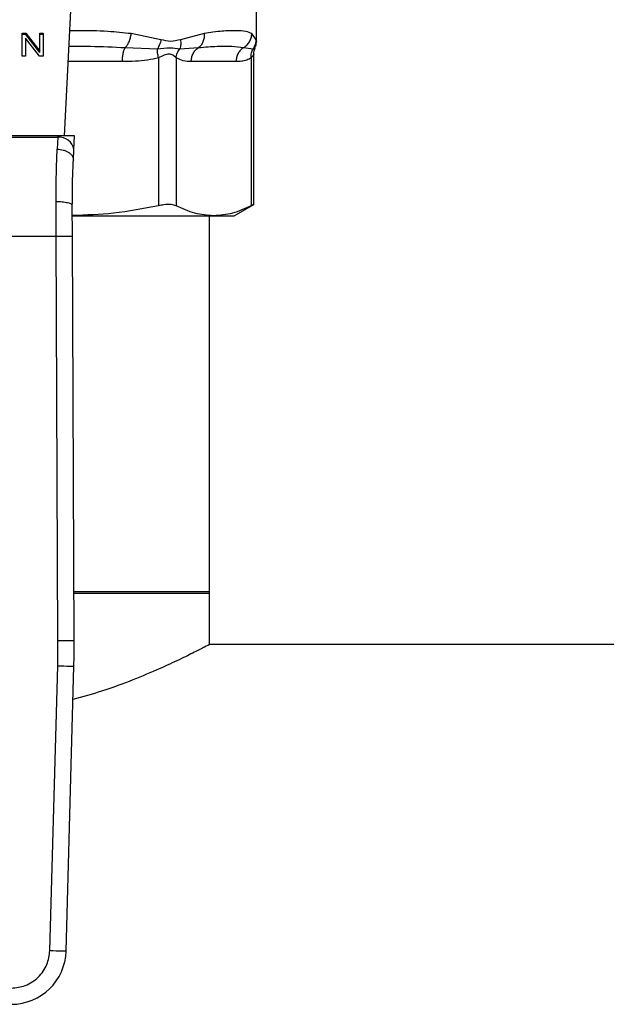
# Model space of a CAD drawing. Extents: x 0.4 to 10.6, y 0.4 to 8.1.
# Drawn here: x 6.7 to 6.8, y 5.7 to 5.9 of the extents above; entities that cross this region are included whole.
import ezdxf

# ---------------------------------------------------------------- set-up
doc = ezdxf.new("R2010")
doc.units = 0
doc.linetypes.add('SLD-SOLID', pattern=[0])
doc.layers.get('0').update_dxf_attribs({"linetype": 'CONTINUOUS'})

msp = doc.modelspace()

# ---------------------------------------------------------------- linework, layer by layer
at = {"color": 7, "linetype": 'SLD-SOLID'}
for p, q in [((6.703929280038007, 5.866491886940716), (6.705467736932289, 5.89623495667957)), ((6.734950290569536, 5.881757989696506), (6.734950290569536, 5.888726492306881)), ((6.69707580187664, 5.883084271264077), (6.697659450245394, 5.883084271264077)), ((6.69707580187664, 5.879372435032415), (6.69707580187664, 5.883084271264077)), ((6.697659450245394, 5.882898691185692), (6.69707580187664, 5.882898691185692)), ((6.697620065811478, 5.882294314167507), (6.697620065811478, 5.879372435032415)), ((6.699883086779978, 5.879372435032415), (6.697620065811478, 5.882294314167507)), ((6.697659450245394, 5.883084271264077), (6.699918873033238, 5.880164934321841)), ((6.697659450245394, 5.882898691185692), (6.697659450245394, 5.883084271264077)), ((6.699918873033238, 5.879979354243455), (6.697659450245394, 5.882898691185692)), ((6.699918873033238, 5.883084271264077), (6.700466735148733, 5.883084271264077)), ((6.699918873033238, 5.880164934321841), (6.699918873033238, 5.883084271264077)), ((6.700466735148733, 5.882898691185692), (6.699918873033238, 5.882898691185692)), ((6.700466735148733, 5.883084271264077), (6.700466735148733, 5.879372435032415)), ((6.719523325672039, 5.882032233639528), (6.714709663946538, 5.883011720991074)), ((6.726512908927778, 5.883011720991074), (6.722677209238108, 5.88203215541821)), ((6.734897530290138, 5.88203215541821), (6.734205897391051, 5.883011720991074)), ((6.713724818434668, 5.880755739941248), (6.718945152795587, 5.880572350059783)), ((6.722565157199209, 5.880572428281102), (6.725597250172212, 5.880755818162566)), ((6.732861976916135, 5.880755739941248), (6.734409351040737, 5.880572310949123)), ((6.697620065811478, 5.879372435032415), (6.69707580187664, 5.879372435032415)), ((6.700466735148733, 5.879372435032415), (6.699883086779978, 5.879372435032415)), ((6.699918873033238, 5.879979354243455), (6.699918873033238, 5.880164934321841)), ((6.719128855562325, 5.879112779365313), (6.719128816451666, 5.855182687807773)), ((6.721969736522003, 5.879112779365313), (6.721969736522003, 5.855182687807773)), ((6.734118211292897, 5.879112740254653), (6.734118211292897, 5.855182687807773)), ((6.73451780489898, 5.855362244844626), (6.73451780489898, 5.879686102520012)), ((6.731676415500732, 5.878499758891422), (6.72441157142483, 5.878499758891422)), ((6.702847752976345, 5.866491886940716), (6.672734187961929, 5.866491886940716)), ((6.702847752976345, 5.866491886940716), (6.702835511339983, 5.866255893222492)), ((6.705571927728668, 5.866491886940716), (6.702847752976345, 5.866491886940716)), ((6.705456707726365, 5.864264378450862), (6.705571927728668, 5.866491886940716)), ((6.672746390487631, 5.866255893222492), (6.702835511339983, 5.866255893222492)), ((6.702835511339983, 5.866255893222492), (6.702748255459082, 5.864347136605945)), ((6.705369412734806, 5.862577222829918), (6.705456707726365, 5.864264378450862)), ((6.70259220392847, 5.850248487030303), (6.702570771287172, 5.855873225608399)), ((6.70521688116353, 5.850259868232159), (6.705195448522232, 5.855232397455745)), ((6.731360518705554, 5.853565383824339), (6.73451780489898, 5.855388253433062)), ((6.705237844476915, 5.853565383824339), (6.72804397390745, 5.853565383824339)), ((6.727357894721985, 5.792525338741927), (6.727357894721985, 5.853565383824339)), ((6.72804397390745, 5.853565383824339), (6.731360518705554, 5.853565383824339)), ((6.672989697899145, 5.850248487030303), (6.70259220392847, 5.850248487030303)), ((6.702873996228735, 5.784879439512451), (6.70259220392847, 5.850248487030303)), ((6.705498634353137, 5.78489074249299), (6.70521688116353, 5.850259868232159)), ((6.727357894721985, 5.792779401584749), (6.705464647190204, 5.792779401584749)), ((6.705465742288665, 5.792525338741927), (6.727357894721985, 5.792525338741927)), ((6.727357894721985, 5.784184443096666), (6.727357894721985, 5.792779401584749)), ((6.702826985216256, 5.780804969247746), (6.702873996228735, 5.784879439512451)), ((6.880175012921151, 5.784249210348468), (6.727234813477164, 5.784249210348468)), ((6.701566214003015, 5.734759598945572), (6.702826985216256, 5.780804969247746)), ((6.704189913471593, 5.734687752664435), (6.705450684684834, 5.78073312296661))]:
    msp.add_line(p, q, dxfattribs=at)
at = {"color": 8, "linetype": 'SLD-SOLID'}
msp.add_line((6.713233744996479, 5.878499758891422), (6.704550396418373, 5.878499758891422), dxfattribs=at)
at = {"color": 7, "linetype": 'SLD-SOLID', "flags": 128}
for points in [[(6.702873996228735, 5.784879439512451), (6.703386032980311, 5.784881629709372), (6.703878397070257, 5.784883741684975), (6.704332158939471, 5.784885697217939), (6.704729875233908, 5.784887418086949), (6.705056292796438, 5.784888826070684), (6.705298857105425, 5.784889882058485), (6.705448181602638, 5.784890507829035), (6.705498634353137, 5.78489074249299)], [(6.702826985216256, 5.780804969247746), (6.703338865525193, 5.780790967631717), (6.703831034061842, 5.780777474454258), (6.70428463948842, 5.780765037264599), (6.704682238450879, 5.780754164501314), (6.705008499570771, 5.780745247270993), (6.705250985658441, 5.780738598458911), (6.705400271044994, 5.780734491839685), (6.705450684684834, 5.78073312296661)], [(6.701566214003015, 5.734759598945572), (6.702078094311952, 5.734745558218882), (6.702570262848601, 5.734732104152082), (6.703023868275179, 5.734719666962425), (6.703421467237638, 5.734708794199139), (6.703747728357531, 5.734699876968818), (6.703990214445199, 5.734693228156737), (6.704139499831753, 5.73468912153751), (6.704189913471593, 5.734687752664435)]]:
    msp.add_lwpolyline(points, dxfattribs=at)
at = {"color": 7, "linetype": 'SLD-SOLID'}
for centre, radius, start, end in [((6.70311067260369, 5.863897312132553), 0.002374577536924075, 8.89253913540626, 96.6542685433444), ((6.574266254577323, 5.784325079558593), 0.1312335958005323, 358.4315788682442, 0.246963037290263), ((6.695334968830407, 5.734930207463579), 0.008858267716568806, 270.0000000037119, 358.431578869816)]:
    msp.add_arc(centre, radius, start, end, dxfattribs=at)
at = {"color": 8, "linetype": 'SLD-SOLID'}
for points, knots in [([(6.714709663946538, 5.883011720991074), (6.713462680660018, 5.883144753860516), (6.710653213274965, 5.883444478413269), (6.707281549737099, 5.883501591300468), (6.70516555303313, 5.883471547588869), (6.704807275228665, 5.883466460626771)], [0, 0, 0, 0, 0.3986582848158766, 0.8981816044206495, 1, 1, 1, 1]), ([(6.704678170942311, 5.880970340128834), (6.705831137357241, 5.880977860221686), (6.70892891975704, 5.880998065156517), (6.71187514893919, 5.880849199288243), (6.713724818434668, 5.880755739941248)], [0, 0, 0, 0, 0.3721908985618246, 1, 1, 1, 1]), ([(6.734409311930078, 5.880572310949123), (6.734618880727823, 5.880670372296409), (6.734835524435645, 5.880771744132764), (6.734726993043495, 5.880720985535448), (6.734723448745587, 5.880719327917438)], [0, 0, 0, 0, 0.9673431084180335, 1, 1, 1, 1]), ([(6.734947943929978, 5.881779422337804), (6.734948735617001, 5.881775463668442), (6.734966355375483, 5.881687359662747), (6.734931151956766, 5.881863719623517), (6.734897530290138, 5.88203215541821)], [0, 0, 0, 0, 0.04493177501758191, 1, 1, 1, 1]), ([(6.734517765788321, 5.879681096355622), (6.734517778828656, 5.879681109397326), (6.734557942785816, 5.879721277568213), (6.734434590713676, 5.879515093672199), (6.734227818531748, 5.879252132529381), (6.734118211292897, 5.879112740254653)], [0, 0, 0, 0, 0.0001525964717046888, 0.4699939220461856, 1, 1, 1, 1])]:
    msp.add_open_spline(points, degree=3, knots=knots, dxfattribs=at)
at = {"color": 7, "linetype": 'SLD-SOLID'}
for points, knots in [([(6.713724818434668, 5.880755739941248), (6.713842193908611, 5.880878922635224), (6.714082731509694, 5.881131360974413), (6.714379234343244, 5.881681664830186), (6.714607757124588, 5.882322189716642), (6.714675935698568, 5.8827835058298), (6.714709663946538, 5.883011720991074)], [0, 0, 0, 0, 0.2406356875030403, 0.4931348011784499, 0.7492515006666483, 1, 1, 1, 1]), ([(6.726512908927778, 5.883011720991074), (6.726515063234962, 5.882783505812283), (6.726519417821138, 5.882322205460187), (6.726332927099993, 5.881681715380748), (6.726028651365443, 5.881131440145159), (6.725738725041375, 5.880879026931772), (6.725597250172212, 5.880755857273225)], [0, 0, 0, 0, 0.2507661521838535, 0.5068835250541671, 0.7593747687469374, 1, 1, 1, 1]), ([(6.734205897391051, 5.883011720991074), (6.733914615765971, 5.883142395983556), (6.733259156986029, 5.88343644841861), (6.731919292625806, 5.883487262832051), (6.730545990717219, 5.883474418753732), (6.72935634823325, 5.883408823800614), (6.728033300650954, 5.883289612215015), (6.72699332797755, 5.883099530096919), (6.726512908927778, 5.883011720991074)], [0, 0, 0, 0, 0.2128309070232141, 0.4789244313379893, 0.6044201469343877, 0.7228532271092746, 0.8719710693509788, 1, 1, 1, 1]), ([(6.732861937805476, 5.880755739941248), (6.733044998596149, 5.88087890440516), (6.733420140356737, 5.881131302166931), (6.733844944282161, 5.881681644968737), (6.734138447462955, 5.882322158396907), (6.734183572995494, 5.882783491420662), (6.734205897391051, 5.883011720991074)], [0, 0, 0, 0, 0.2406320643303991, 0.4931210879986069, 0.7492380766609024, 1, 1, 1, 1]), ([(6.713724818434668, 5.880755739941248), (6.713653668660245, 5.880625524691617), (6.713511368693804, 5.88036509342809), (6.713356484043714, 5.879810227755073), (6.713253160687629, 5.879178906215556), (6.713240216902152, 5.878726141634445), (6.713233744996479, 5.878499758891422)], [0, 0, 0, 0, 0.2499963486025704, 0.4999941644978841, 0.7499965825713019, 1, 1, 1, 1]), ([(6.719523325672039, 5.882032233639528), (6.719462602833215, 5.881771309705826), (6.719341156681127, 5.88124945979979), (6.719077154434546, 5.880798053894265), (6.718945152795587, 5.880572350059783)], [0, 0, 0, 0, 0.499998046724644, 1, 1, 1, 1]), ([(6.718945152795587, 5.880572350059783), (6.719640780091938, 5.880646623787937), (6.721078351094207, 5.88080011655394), (6.722059023229392, 5.880649911427216), (6.722565157199209, 5.880572389170443)], [0, 0, 0, 0, 0.4838907401810142, 1, 1, 1, 1]), ([(6.722677209238108, 5.88203215541821), (6.722147008989671, 5.881896002319843), (6.721131465297695, 5.88163521515387), (6.720043351465545, 5.881903849356381), (6.719523325672039, 5.882032233639528)], [0, 0, 0, 0, 0.5220851181739479, 1, 1, 1, 1]), ([(6.722677209238108, 5.88203215541821), (6.722704199098437, 5.881766811900043), (6.722757282530803, 5.881244936479826), (6.722628474019769, 5.880794060070048), (6.722565157199209, 5.880572428281102)], [0, 0, 0, 0, 0.5084422601398564, 1, 1, 1, 1]), ([(6.72441157142483, 5.878499758891422), (6.724427168910237, 5.878726157169539), (6.72445836345664, 5.87917894756538), (6.724708039792251, 5.879810274235188), (6.72508181953261, 5.880365173648058), (6.72542544210779, 5.880625604952954), (6.725597250172212, 5.880755818162566)], [0, 0, 0, 0, 0.2500022001469617, 0.4999975976274876, 0.7500034888186632, 1, 1, 1, 1]), ([(6.725597250172212, 5.880755818162566), (6.726633060711372, 5.880844900825799), (6.728619511229665, 5.881015741240972), (6.731026383995102, 5.881008684309864), (6.732255094029671, 5.880839368291947), (6.732861976916135, 5.880755739941248)], [0, 0, 0, 0, 0.3554302804296723, 0.6816349497157473, 0.9999999999999999, 0.9999999999999999, 0.9999999999999999, 0.9999999999999999]), ([(6.732861976916135, 5.880755739941248), (6.732690183670174, 5.880625524620705), (6.732346595871011, 5.880365092988763), (6.731972826306353, 5.87981022755887), (6.731723232754169, 5.879178907608924), (6.731691995180473, 5.878726141831588), (6.731676376390071, 5.878499758891422)], [0, 0, 0, 0, 0.249996220754669, 0.499994343826183, 0.7499971150431395, 1, 1, 1, 1]), ([(6.734897530290138, 5.88203215541821), (6.73487352363079, 5.881771244739289), (6.734825508795933, 5.881249406903418), (6.734548047139158, 5.88079801435175), (6.734409311930078, 5.880572310949123)], [0, 0, 0, 0, 0.4999842115402977, 1, 1, 1, 1]), ([(6.73451780489898, 5.879671592465412), (6.734526284294396, 5.879921848547257), (6.734538617453124, 5.88028584242053), (6.734709362766026, 5.88060217815731), (6.734762715847526, 5.880701024128885)], [0, 0, 0, 0, 0.6875282806116941, 1, 1, 1, 1]), ([(6.734705027625056, 5.880728440701056), (6.734750074436855, 5.880811373548435), (6.734924183953868, 5.881131915611803), (6.734939176786032, 5.881502471097715), (6.734950290569536, 5.881777153919564)], [0, 0, 0, 0, 0.2587268781804186, 1, 1, 1, 1]), ([(6.719128855562325, 5.879112779365313), (6.718544849498465, 5.878974723035611), (6.71731535981901, 5.878684077367605), (6.715336460337859, 5.878527992535654), (6.713955224257974, 5.878509446359995), (6.713233744996479, 5.878499758891422)], [0, 0, 0, 0, 0.301755711248111, 0.6352768501139977, 0.9999999999999999, 0.9999999999999999, 0.9999999999999999, 0.9999999999999999]), ([(6.719128816451666, 5.879112779365313), (6.719070025339778, 5.879380682581702), (6.718955366378782, 5.879903168097828), (6.718948498961063, 5.880353113232135), (6.718945152795587, 5.880572350059783)], [0, 0, 0, 0, 0.5127476420293224, 1, 1, 1, 1]), ([(6.721969736522003, 5.879112779365313), (6.721817926306874, 5.879259063233738), (6.721531566261557, 5.879534998915373), (6.720852557713378, 5.879749756669574), (6.720041769807912, 5.87953471232262), (6.719445122319748, 5.879258952315185), (6.719128855562325, 5.879112779365313)], [0, 0, 0, 0, 0.2651532102967602, 0.5001592630069672, 0.7350478930141866, 0.9999999999999999, 0.9999999999999999, 0.9999999999999999, 0.9999999999999999]), ([(6.721969736522003, 5.879112779365313), (6.722016762381642, 5.879373959441101), (6.722110816117677, 5.879896330793687), (6.7224137080071, 5.880347059230364), (6.722565157199209, 5.880572428281102)], [0, 0, 0, 0, 0.4999892786901795, 1, 1, 1, 1]), ([(6.72441157142483, 5.878499758891422), (6.723982601119712, 5.878503712053997), (6.723161214671474, 5.878511281515401), (6.72235493528773, 5.878918318200015), (6.721969736522003, 5.879112779365313)], [0, 0, 0, 0, 0.5222515005436965, 1, 1, 1, 1]), ([(6.734118211292897, 5.879112740254653), (6.733876300616639, 5.878974700633645), (6.733367023799472, 5.878684095936417), (6.732547342131938, 5.87852799155271), (6.731975239759817, 5.878509445820021), (6.731676415500732, 5.878499758891422)], [0, 0, 0, 0, 0.30177105353267, 0.6352964822947759, 1, 1, 1, 1]), ([(6.734118133071579, 5.879112740254653), (6.734111064702164, 5.879380643951725), (6.734097279366888, 5.879903132529932), (6.734307110089078, 5.880353074651371), (6.734409351040737, 5.880572310949123)], [0, 0, 0, 0, 0.5127455570245397, 1, 1, 1, 1]), ([(6.702570771287172, 5.855873225608399), (6.702576589060587, 5.857402316168127), (6.702588186481327, 5.860450476573617), (6.702695016199405, 5.863051099745821), (6.702748255459082, 5.864347136605945)], [0, 0, 0, 0, 0.5016437314038773, 0.9999999999999999, 0.9999999999999999, 0.9999999999999999, 0.9999999999999999]), ([(6.702748255459082, 5.864347136605945), (6.703084557212035, 5.864313796008592), (6.703602408932871, 5.864262456740921), (6.704222759576029, 5.864030917011617), (6.704647480555487, 5.863797949390808), (6.704985371145268, 5.863515555632796), (6.705304611486004, 5.86311249381929), (6.705343902326365, 5.86278794379314), (6.705369412734806, 5.862577222829918)], [0, 0, 0, 0, 0.2391782098447715, 0.3682967646376609, 0.5002445131505129, 0.6321524154209522, 0.7611671819563809, 1, 1, 1, 1]), ([(6.705195448522232, 5.855232397455745), (6.705201148345242, 5.856555031698765), (6.705212561420111, 5.85920341632673), (6.705317087967237, 5.861451738855216), (6.705369412734806, 5.862577222829918)], [0, 0, 0, 0, 0.4994116900750252, 1, 1, 1, 1]), ([(6.702570771287172, 5.85587318649774), (6.702902543611327, 5.855865741446837), (6.703412458515344, 5.855854298833515), (6.704024664760527, 5.855774897320773), (6.704444468408855, 5.855692179828132), (6.704781717316973, 5.855589056361606), (6.705106603025421, 5.855439092145303), (6.705160464420099, 5.855313786253033), (6.705195448522232, 5.855232397455745)], [0, 0, 0, 0, 0.240763328526153, 0.3700393330552543, 0.5017971532900815, 0.6332895667443786, 0.7618139053543997, 1, 1, 1, 1]), ([(6.721969736522003, 5.855182687807773), (6.721725631669486, 5.855264181195752), (6.721237204709746, 5.855427240501289), (6.720164261782956, 5.855378928231264), (6.719410503024466, 5.855236073815385), (6.719128816451666, 5.855182687807773)], [0, 0, 0, 0, 0.3848931881684325, 0.7701289334561557, 1, 1, 1, 1]), ([(6.734466921931229, 5.855362166623308), (6.734467578270416, 5.855362549900225), (6.734468793722845, 5.855363259677841), (6.734228669464323, 5.855239580671975), (6.734118211292897, 5.855182687807773)], [0, 0, 0, 0, 0.5399957834174681, 1, 1, 1, 1]), ([(6.719128816451666, 5.855182687807773), (6.716714675812125, 5.854716312445809), (6.712106993622033, 5.853826178120565), (6.707429313990079, 5.853677979491539), (6.705202449330247, 5.853607427783089)], [0, 0, 0, 0, 0.5239381840901874, 1, 1, 1, 1]), ([(6.72804397390745, 5.853565383824339), (6.727029102404028, 5.853638885726951), (6.724989148930287, 5.853786629023567), (6.722979560152815, 5.854715784662504), (6.721969736522003, 5.855182687807773)], [0, 0, 0, 0, 0.4974973775068364, 1, 1, 1, 1]), ([(6.734118211292897, 5.855182687807773), (6.733118120054779, 5.854719710995846), (6.731108679519216, 5.853789471496234), (6.729068675402827, 5.853640308793187), (6.72804397390745, 5.853565383824339)], [0, 0, 0, 0, 0.4976963589708838, 1, 1, 1, 1]), ([(6.70259220392847, 5.850248487030303), (6.702922384101806, 5.850249919830745), (6.703430297745437, 5.850252123896743), (6.704041377902852, 5.850254750845826), (6.704461835951909, 5.850256621624894), (6.704800600050207, 5.850258028929797), (6.705127876371431, 5.850259463487555), (6.705181816502846, 5.850259708777462), (6.70521688116353, 5.850259868232159)], [0, 0, 0, 0, 0.2394633114330419, 0.3683645865128748, 0.5000020246132619, 0.631642868694626, 0.7605434491804307, 0.9999999999999999, 0.9999999999999999, 0.9999999999999999, 0.9999999999999999]), ([(6.727234813477164, 5.784184403986005), (6.727270367167112, 5.784203104956473), (6.727405878327752, 5.78427438279618), (6.726643831051611, 5.783872689542523), (6.725065757700078, 5.783058715106463), (6.722573519838229, 5.781825480481171), (6.719268511028489, 5.780285870780696), (6.715055931963186, 5.778518472681864), (6.710390935633298, 5.776763516050842), (6.706871807494752, 5.775799805938139), (6.705303863269815, 5.775370425805834)], [0, 0, 0, 0, 0.04665069495962716, 0.1778068557066882, 0.3126988388631242, 0.4457968728991117, 0.5820941117443234, 0.7287949800059291, 0.8791648589843364, 1, 1, 1, 1]), ([(6.695334986431132, 5.728696625430002), (6.696106612000486, 5.728777188427638), (6.697292556766159, 5.72890100918883), (6.69872419819484, 5.729653010379337), (6.699712992546643, 5.730430680813795), (6.700517409303896, 5.731397820297442), (6.701308367701374, 5.732808319646673), (6.701464576331404, 5.73399044506071), (6.701566214003015, 5.734759598945572)], [0, 0, 0, 0, 0.2398280265720618, 0.3686020837958763, 0.499999188765599, 0.6313964491718117, 0.7601668573178105, 1, 1, 1, 1])]:
    msp.add_open_spline(points, degree=3, knots=knots, dxfattribs=at)

doc.saveas('drawing.dxf')
